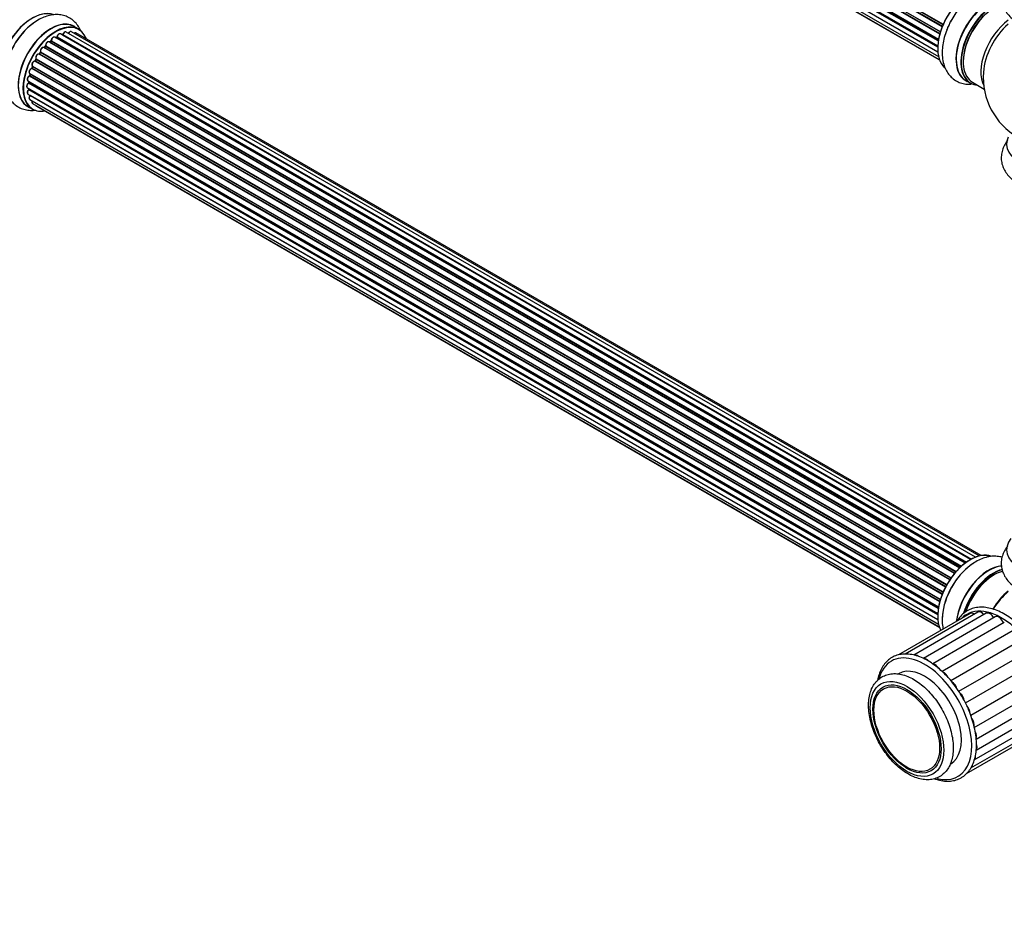
# Model space of a CAD drawing. Units: millimetres. Extents: x 0 to 1446, y 0 to 2069.
# Drawn here: x 188 to 543, y 0 to 327 of the extents above; entities that cross this region are included whole.
import ezdxf
from ezdxf import colors
from ezdxf.entities.mleader import LeaderData, LeaderLine
from ezdxf.math import Vec2, Vec3

# ---------------------------------------------------------------- set-up
doc = ezdxf.new("R2010")
doc.units = ezdxf.units.MM
doc.layers.add('DV7_Défaut', color=7, linetype='Continuous')
doc.layers.add('Défaut', color=7, linetype='Continuous')

# ---------------------------------------------------------------- blocks, each defined once
blk = doc.blocks.new('_DOT')
at = {"color": 0}
blk.add_line((0, 0), (-1, 0), dxfattribs=at)
at = {"color": 0, "const_width": 0.333}
blk.add_lwpolyline([(-0.1665, 0, 1), (0.1665, 0, 1)], format="xyb", close=True, dxfattribs=at)
blk = doc.blocks.new('SE6')
at = {"layer": 'DV7_Défaut', "color": 7, "linetype": 'Continuous'}
for p, q in [((192.62, 515.19), (520.78, 325.73)), ((520.72, 325.59), (192.66, 514.99)), ((519.54, 322.21), (191.5, 511.6)), ((191.58, 512.52), (519.78, 323.04)), ((191.65, 511.8), (519.6, 322.45)), ((519.76, 322.96), (191.78, 512.32)), ((520.42, 324.84), (192.29, 514.29)), ((192.45, 514.46), (520.5, 325.06)), ((190.94, 509.88), (519.12, 320.41)), ((519, 319.71), (191.14, 509.01)), ((191.26, 509.23), (519.05, 319.98)), ((190.73, 507.38), (518.82, 317.96)), ((190.94, 505.13), (518.84, 315.82)), ((518.8, 317.5), (191.21, 506.63)), ((191.3, 506.86), (518.81, 317.78)), ((518.85, 315.71), (191.72, 504.58)), ((191.58, 503.23), (519.08, 314.14)), ((192.62, 501.75), (519.37, 313.1)), ((194, 500.78), (519.44, 312.88)), ((532.41, 133.72), (204.68, 322.93)), ((533.76, 134.16), (206.58, 323.05)), ((209.24, 323.97), (207.58, 324.93)), ((526.76, 129.92), (198.57, 319.4)), ((199.17, 319.6), (198.78, 319.28)), ((527.15, 130.28), (199.27, 319.59)), ((199.38, 319.81), (527.34, 130.46)), ((528.74, 131.61), (200.59, 321.07)), ((201.23, 320.99), (200.98, 320.84)), ((528.99, 131.8), (201.33, 320.98)), ((201.47, 321.18), (529.22, 131.96)), ((530.67, 132.88), (202.66, 322.26)), ((530.69, 132.89), (203.38, 321.86)), ((203.54, 322.05), (530.93, 133.03)), ((534.42, 134.3), (208.25, 322.62)), ((524.86, 127.86), (196.68, 317.34)), ((197.2, 317.77), (196.82, 317.36)), ((196.91, 317.34), (524.94, 127.95)), ((525.3, 128.37), (197.29, 317.75)), ((197.37, 317.98), (525.46, 128.56)), ((198.87, 319.26), (526.78, 129.94)), ((521.63, 122.97), (193.46, 312.44)), ((193.84, 313.13), (193.56, 312.62)), ((193.63, 312.57), (521.73, 123.15)), ((522, 123.66), (193.91, 313.09)), ((193.92, 313.3), (522.1, 123.83)), ((523.13, 125.52), (194.96, 314.99)), ((195.39, 315.58), (195.06, 315.11)), ((195.14, 315.08), (523.23, 125.66)), ((523.55, 126.14), (195.47, 315.55)), ((195.52, 315.78), (523.68, 126.32)), ((520.42, 120.31), (192.29, 309.76)), ((192.59, 310.52), (192.39, 309.99)), ((192.45, 309.93), (520.5, 120.53)), ((192.62, 310.66), (520.78, 121.19)), ((520.72, 121.05), (192.66, 310.46)), ((190.94, 305.35), (519.12, 115.88)), ((191.24, 305.18), (191.2, 304.77)), ((519.54, 117.67), (191.5, 307.06)), ((191.58, 307.99), (519.78, 118.51)), ((191.72, 307.86), (191.59, 307.34)), ((191.65, 307.26), (519.6, 117.92)), ((519.76, 118.43), (191.78, 307.79)), ((528.93, 305.48), (530.59, 304.52)), ((190.73, 302.85), (518.82, 113.42)), ((519, 115.18), (191.14, 304.47)), ((518.8, 112.97), (191.21, 302.1)), ((191.23, 302.56), (191.25, 302.41)), ((191.26, 304.69), (519.05, 115.45)), ((191.3, 302.33), (518.81, 113.24)), ((531.33, 304.84), (535.56, 302.4)), ((190.94, 300.6), (518.84, 111.29)), ((191.58, 298.69), (519.08, 109.61)), ((518.85, 111.18), (191.72, 300.05)), ((190.93, 296.09), (192.59, 295.13)), ((192.62, 297.22), (519.37, 108.57)), ((194, 296.24), (519.44, 108.35)), ((533.25, 113.9), (507.09, 98.79)), ((530.51, 113.42), (504.68, 98.51)), ((536.31, 113.49), (510.14, 98.38)), ((539.54, 112.21), (513.62, 97.25)), ((542.8, 110.13), (517.01, 95.24)), ((545.96, 107.33), (520.38, 92.56)), ((523.51, 89.24), (549.13, 104.03)), ((526.38, 85.4), (552.01, 100.21)), ((528.79, 81.19), (554.44, 96)), ((530.7, 76.8), (556.32, 91.59)), ((531.99, 72.41), (557.59, 87.19)), ((532.65, 68.17), (558.43, 83.05)), ((532.66, 64.21), (558.6, 79.19)), ((531.93, 60.65), (558.09, 75.75)), ((530.76, 57.8), (556.92, 72.9)), ((529.19, 55.78), (555.14, 70.76))]:
    blk.add_line(p, q, dxfattribs=at)
for centre, radius, start, end in [((198.89, 319.93), 0.436, 309.9034, 354.6368), ((200.99, 321.35), 0.433, 304.2278, 349.0094), ((203.1, 322.22), 0.396, 301.3676, 343.6638), ((196.91, 318.05), 0.402, 315.115, 0.4098), ((198.46, 318.21), 1.15, 148.0292, 187.8602), ((193.46, 311.48), 0.974, 93.493, 151.4114), ((193.25, 312.77), 0.345, 296.0296, 335.4687), ((191.98, 305.97), 1.25, 117.5243, 147.9258), ((191.18, 307.43), 0.424, 302.4893, 347.3821), ((560.19, 306.65), 25, 175.8922, 240), ((190.77, 304.83), 0.44, 308.2318, 352.888), ((190.83, 302.42), 0.415, 313.5567, 358.7362)]:
    blk.add_arc(centre, radius, start, end, dxfattribs=at)
for centre, major_axis, ratio, start_param, end_param in [((530.5, 323.8), (8.28, 14.33), 0.57735, 0.09227, 3.032701), ((530.57, 323.76), (-8.32, -14.42), 0.57735, 3.265597, 6.159404), ((184.27, 319.16), (8.48, 14.69), 0.57735, 0, 3.480381), ((185.83, 318.26), (-8, -13.86), 0.57735, 3.141593, 6.26384), ((537.19, 319.93), (8.35, 14.46), 0.57735, 0.383026, 3.213107), ((537.25, 319.9), (-8.32, -14.42), 0.57735, 3.531621, 6.283185), ((538.91, 318.94), (8.32, 14.42), 0.57735, 0.526527, 3.141593), ((538.98, 318.9), (-8.27, -14.33), 0.57735, 3.662162, 6.283185), ((192.5, 314.41), (8.28, 14.33), 0.57735, 0.132182, 3.008245), ((192.57, 314.37), (-8.33, -14.42), 0.57735, 3.244408, 6.19562), ((539.33, 318.7), (-8, -13.86), 0.57735, 3.668518, 6.283185), ((538.98, 318.9), (7.75, 13.42), 0.57735, 0.785398, 2.372196), ((192.15, 314.61), (8, 13.86), 0.57735, 0.877415, 2.264178), ((194.23, 313.41), (8.33, 14.42), 0.57735, 0.828329, 2.334635), ((199.25, 310.51), (-8.33, -14.42), 0.57735, 3.141593, 6.283185), ((199.2, 310.54), (8.35, 14.46), 0.57735, 0, 3.213107), ((200.91, 309.55), (8.32, 14.42), 0.57735, 0, 3.141593), ((532.23, 322.8), (8.33, 14.42), 0.57735, 1.594094, 1.841674), ((545.65, 315.05), (8, 13.86), 0.57735, 0.914535, 2.787819), ((194.29, 313.38), (-8.35, -14.46), 0.57735, 4.05157, 5.407871), ((200.98, 309.51), (-8.27, -14.33), 0.57735, 2.702611, 6.283185), ((204.18, 322.07), (-0.5, -0.866), 0.57735, 3.174932, 5.0583), ((204.18, 322.07), (-0.5, -0.866), 0.57735, 3.141593, 3.174932), ((206.08, 322.19), (-0.5, -0.866), 0.57735, 3.141593, 4.761279), ((199.2, 310.54), (8.35, 14.46), 0.57735, 6.211671, 6.283185), ((547.21, 314.15), (-8.48, -14.69), 0.57735, 4.181071, 5.411487), ((198.07, 318.54), (-0.5, -0.866), 0.57735, 3.141593, 5.686619), ((200.98, 309.51), (7, 12.12), 0.57735, 0.943545, 1.015213), ((201.13, 309.43), (7, 12.12), 0.57735, 0.974061, 1.015615), ((199.3, 319.44), (0.125, -0.156), 0.458826, 2.278097, 3.141109), ((199.24, 319.73), (-0.1, -0.173), 0.57735, 0.974061, 2.335586), ((199.53, 319.89), (0.2, -0.004), 0.56533, 3.141512, 3.937085), ((200.09, 320.2), (-0.5, -0.866), 0.57735, 3.141593, 5.477179), ((201.13, 309.43), (7, 12.12), 0.57735, 0.764621, 0.806175), ((200.63, 309.72), (-6.75, -11.69), 0.57735, 3.837373, 3.895129), ((200.63, 309.72), (6.75, 11.69), 0.57735, 0.713694, 0.753536), ((200.98, 309.51), (7, 12.12), 0.57735, 0.732105, 0.785398), ((201.33, 320.81), (0.097, -0.175), 0.58922, 2.366801, 3.141883), ((201.33, 321.14), (-0.1, -0.173), 0.57735, 0.764621, 2.126147), ((201.61, 321.23), (0.197, -0.036), 0.430491, 3.142065, 4.018338), ((202.16, 321.4), (-0.5, -0.866), 0.57735, 3.141593, 5.26774), ((200.98, 309.51), (7, 12.12), 0.57735, 0.517314, 0.557511), ((203.35, 321.69), (0.059, -0.191), 0.693863, 2.501024, 2.955093), ((203.42, 322.04), (-0.1, -0.173), 0.57735, 0.555182, 1.916707), ((203.67, 322.05), (0.19, -0.063), 0.276836, 3.14197, 4.067847), ((207.75, 321.75), (-0.5, -0.866), 0.57735, 3.175227, 4.139398), ((207.75, 321.75), (-0.5, -0.866), 0.57735, 3.141593, 3.175227), ((200.98, 309.51), (7, 12.12), 0.57735, 1.371778, 1.440647), ((196.18, 316.47), (-0.5, -0.866), 0.57735, 3.141593, 5.896058), ((195.65, 315.92), (0.182, 0.084), 0.756074, 3.141513, 3.631997), ((200.98, 309.51), (7, 12.12), 0.57735, 1.157138, 1.243118), ((196.85, 317.45), (0.1, 0.173), 0.57735, 3.477192, 4.366647), ((196.97, 317.23), (0.149, -0.133), 0.276707, 2.215309, 3.127977), ((201.13, 309.43), (7, 12.12), 0.57735, 1.1835, 1.225054), ((197.34, 317.63), (0.146, -0.137), 0.308379, 2.222988, 3.141134), ((197.23, 317.87), (-0.1, -0.173), 0.57735, 1.1835, 2.545026), ((197.51, 318.09), (0.197, 0.036), 0.675463, 3.140408, 3.812979), ((198.9, 319.11), (0.129, -0.153), 0.430373, 2.264795, 2.945589), ((198.83, 319.4), (0.1, 0.173), 0.57735, 4.011887, 4.157207), ((193.12, 311.53), (0.5, 0.866), 0.57735, 0.282407, 3.141593), ((200.98, 309.51), (7, 12.12), 0.57735, 1.586933, 1.677735), ((193.39, 312.25), (-0.012, -0.2), 0.784153, 2.766186, 3.142701), ((193.53, 312.62), (-0.1, -0.173), 0.57735, 0.282407, 1.643933), ((193.74, 312.53), (0.177, -0.093), 0.059663, 3.141891, 4.095647), ((201.13, 309.43), (-7, -12.12), 0.57735, 4.743972, 4.785526), ((194.5, 314.1), (0.5, 0.866), 0.57735, 0.072968, 2.963905), ((194.01, 313.03), (0.175, -0.097), 0.025783, 3.141885, 4.096674), ((194.04, 313.46), (0.147, 0.136), 0.803641, 3.140278, 3.386541), ((193.81, 313.14), (0.1, 0.173), 0.57735, 4.743972, 6.105498), ((194.87, 314.81), (-0.077, -0.184), 0.814324, 3.038855, 3.198287), ((195.06, 315.16), (-0.1, -0.173), 0.57735, 0.072968, 1.434494), ((201.13, 309.43), (7, 12.12), 0.57735, 1.39294, 1.434494), ((195.56, 315.47), (0.162, -0.117), 0.144455, 2.193791, 3.141261), ((195.39, 315.64), (-0.1, -0.173), 0.57735, 1.39294, 2.754465), ((192.08, 308.86), (0.5, 0.866), 0.57735, 0.491847, 3.101913), ((200.98, 309.51), (7, 12.12), 0.57735, -4.489643, -4.405995), ((192.25, 309.58), (0.045, -0.195), 0.719711, 2.552758, 3.142271), ((192.25, 309.58), (0.045, -0.195), 0.719711, 3.142271, 3.163071), ((192.33, 309.94), (-0.1, -0.173), 0.57735, 0.491847, 1.853373), ((192.58, 309.92), (0.187, -0.07), 0.227664, 3.141982, 4.077708), ((201.13, 309.43), (-7, -12.12), 0.57735, -1.329774, -1.28822), ((192.78, 310.45), (0.186, -0.075), 0.194894, 3.158004, 4.083016), ((192.54, 310.48), (-0.1, -0.173), 0.57735, 1.811819, 3.063801), ((191.44, 306.22), (0.5, 0.866), 0.57735, 0.701286, 3.141593), ((200.98, 309.51), (7, 12.12), 0.57735, -4.052785, -3.978527), ((201.13, 309.43), (-7, -12.12), 0.57735, -0.910895, -0.869341), ((191.49, 306.89), (0.087, -0.18), 0.623814, 2.40194, 3.142407), ((200.98, 309.51), (7, 12.12), 0.57735, -4.258291, -4.191939), ((191.51, 307.23), (-0.1, -0.173), 0.57735, 0.701286, 2.062812), ((192.08, 308.86), (0.5, 0.866), 0.57735, 3.101913, 3.141593), ((191.78, 307.3), (0.195, -0.044), 0.385716, 3.142103, 4.036265), ((201.13, 309.43), (-7, -12.12), 0.57735, -1.120334, -1.07878), ((191.91, 307.81), (0.194, -0.05), 0.355487, 3.159525, 4.046577), ((191.64, 307.77), (-0.1, -0.173), 0.57735, 2.021258, 2.543347), ((191.23, 303.71), (0.5, 0.866), 0.57735, 0.910726, 3.141593), ((191.44, 301.46), (0.5, 0.866), 0.57735, 1.120166, 3.141593), ((191.16, 304.32), (0.117, -0.162), 0.500653, 2.300914, 3.141319), ((191.26, 301.97), (0.14, -0.143), 0.355612, 2.236648, 3.141524), ((191.12, 304.63), (0.1, 0.173), 0.57735, 4.052319, 5.413844), ((200.98, 309.51), (7, 12.12), 0.57735, -3.82006, -3.771629), ((200.63, 309.72), (6.75, 11.69), 0.57735, -3.780326, -3.755617), ((200.63, 309.72), (-6.75, -11.69), 0.57735, -0.638733, -0.614024), ((191.4, 304.76), (0.2, -0.014), 0.52691, 3.141846, 3.965583), ((191.16, 302.23), (-0.1, -0.173), 0.57735, 1.120166, 2.481691), ((191.44, 302.43), (0.199, 0.023), 0.645075, 3.141126, 3.855855), ((201.13, 309.43), (-7, -12.12), 0.57735, -0.678468, -0.659901), ((538.98, 318.9), (-8.27, -14.33), 0.57735, 0, 0.258528), ((192.08, 299.56), (0.5, 0.866), 0.57735, 1.329605, 3.141593), ((191.79, 299.95), (0.157, -0.123), 0.195028, 2.200189, 3.141714), ((191.64, 300.14), (-0.1, -0.173), 0.57735, 1.329605, 1.782916), ((193.12, 298.09), (0.5, 0.866), 0.57735, 1.815727, 3.141593), ((193.12, 298.09), (0.5, 0.866), 0.57735, 3.141593, 3.165275), ((200.98, 309.51), (-8.27, -14.33), 0.57735, 0, 0.438981), ((194.5, 297.11), (0.5, 0.866), 0.57735, 2.58078, 3.141593), ((560.19, 282.57), (16.55, 0), 0.57735, 2.883065, 6.283185), ((560.19, 136.41), (16.55, 0), 0.57735, 2.702611, 6.283185), ((530.57, 119.23), (-8.33, -14.42), 0.57735, 3.244408, 5.936308), ((530.5, 119.27), (8.28, 14.33), 0.57735, 0.132182, 2.804244), ((532.23, 118.27), (8.33, 14.42), 0.57735, 0.825669, 2.334635), ((532.28, 118.24), (-8.35, -14.46), 0.57735, 4.05157, 5.407871), ((537.19, 115.4), (8.35, 14.46), 0.57735, 0.382802, 2.217913), ((537.25, 115.37), (-8.32, -14.42), 0.57735, 3.525177, 5.354179), ((538.91, 114.41), (8.32, 14.42), 0.57735, 0.511524, 1.95165), ((538.98, 114.37), (-8.27, -14.33), 0.57735, 3.655635, 5.089416), ((539.12, 114.29), (-8, -13.86), 0.57735, 3.64435, 5.045352), ((538.98, 114.37), (7.9, 13.68), 0.57735, 0.785398, 1.91258), ((546.48, 110.04), (8, 13.86), 0.57735, 0.988505, 1.546093), ((546.65, 109.94), (-8.03, -13.91), 0.57735, 4.144284, 4.683862), ((541.74, 91.47), (-12.5, 21.65), 0.57735, 5.161028, 6.283185), ((531.82, 111.15), (1.31, -2.28), 0.57735, 2.257735, 3.141593), ((534.57, 111.62), (1.31, -2.28), 0.57735, 1.859109, 3.141593), ((537.62, 111.21), (1.31, -2.28), 0.57735, 1.536564, 3.141593), ((541.74, 91.47), (-12.5, 21.65), 0.57735, 0, 0.172536), ((540.85, 109.94), (1.31, -2.28), 0.57735, 1.262497, 3.141593), ((514.09, 75.5), (-12, 20.78), 0.57735, 0, 0.538615), ((514.09, 75.5), (-12, 20.78), 0.57735, 5.268379, 6.283185), ((508.4, 96.51), (1.31, -2.28), 0.57735, 2.436416, 3.141593), ((511.46, 96.1), (1.31, -2.28), 0.57735, 2.134174, 3.141593), ((514.69, 94.83), (1.31, -2.28), 0.57735, 1.877385, 2.909942), ((514.09, 75.5), (9.38, -16.24), 0.57735, 0, 3.141593), ((517.95, 92.75), (1.31, -2.28), 0.57735, 1.613752, 2.770695), ((514.09, 75.5), (-12, 20.78), 0.57735, 4.372671, 5.268379), ((521.11, 89.95), (1.31, -2.28), 0.57735, 1.413753, 2.561997), ((524.02, 86.55), (1.31, -2.28), 0.57735, 1.160544, 2.392529), ((526.57, 82.71), (1.31, -2.28), 0.57735, 0.984678, 2.173621), ((528.62, 78.58), (1.31, -2.28), 0.57735, 0.748837, 1.97355), ((514.09, 75.5), (-12, 20.78), 0.57735, 2.626086, 4.372671), ((530.11, 74.36), (-1.31, 2.28), 0.57735, 3.718836, 4.893411), ((530.96, 70.23), (-1.31, 2.28), 0.57735, 3.519185, 4.655834), ((531.13, 66.36), (-1.31, 2.28), 0.57735, 3.371318, 4.426355), ((530.61, 62.92), (-1.31, 2.28), 0.57735, 3.141593, 4.131114), ((529.44, 60.07), (-1.31, 2.28), 0.57735, 3.141593, 3.84328)]:
    blk.add_ellipse(centre, major_axis=major_axis, ratio=ratio, start_param=start_param, end_param=end_param, dxfattribs=at)
for centre, major_axis in [((507.73, 71.83), (-9.37, 16.24)), ((507.73, 71.83), (8.7, -15.07)), ((507.65, 71.78), (8.37, -14.5))]:
    blk.add_ellipse(centre, major_axis=major_axis, ratio=0.57735, dxfattribs=at)
for points, knots in [([(543.96, 341.76), (543.53, 341.23), (542.79, 340.13), (542.01, 338.27), (541.64, 336.29), (541.73, 334.27), (542.24, 332.36), (543.13, 330.57), (544.38, 328.93), (545.99, 327.43), (547.94, 326.12), (549.8, 325.17), (550.94, 324.79), (551.35, 324.66)], [0, 0, 0, 0, 0.093082, 0.182648, 0.279125, 0.371937, 0.462986, 0.554237, 0.648019, 0.745891, 0.848065, 0.953251, 1, 1, 1, 1]), ([(542.08, 338.2), (541.68, 338.32), (540.64, 338.56), (538.88, 338.66), (536.83, 338.4), (534.73, 337.76), (532.61, 336.72), (530.51, 335.32), (528.5, 333.57), (526.62, 331.54), (524.96, 329.3), (523.69, 327.24), (523.14, 326.06), (522.93, 325.61)], [0, 0, 0, 0, 0.0567529, 0.1459978, 0.237718, 0.333439, 0.433367, 0.5362405, 0.6401637, 0.7438329, 0.8470768, 0.9500969, 1, 1, 1, 1]), ([(210.02, 323.31), (209.98, 323.41), (209.67, 324.12), (208.96, 325.35), (207.66, 326.84), (206.06, 328.03), (204.23, 328.84), (202.29, 329.23), (200.28, 329.24), (198.2, 328.86), (196.11, 328.09), (194.42, 327.23), (193.58, 326.6), (193.33, 326.41)], [0, 0, 0, 0, 0.0162123, 0.1186079, 0.2175387, 0.3236339, 0.4263283, 0.5276649, 0.6300609, 0.7359206, 0.8465995, 0.9617967, 1, 1, 1, 1]), ([(204.66, 322.94), (204.59, 322.97), (204.46, 323.02), (204.21, 322.97), (203.96, 322.83), (203.71, 322.58), (203.55, 322.3), (203.5, 322.16), (203.48, 322.11)], [0, 0, 0, 0, 0.148358, 0.311735, 0.501125, 0.712913, 0.925989, 1, 1, 1, 1]), ([(206.58, 323.04), (206.54, 323.06), (206.44, 323.12), (206.22, 323.12), (205.97, 323.03), (205.72, 322.83), (205.53, 322.59), (205.46, 322.45), (205.44, 322.41)], [0, 0, 0, 0, 0.109228, 0.283644, 0.473343, 0.695089, 0.927277, 1, 1, 1, 1]), ([(522.93, 325.61), (522.7, 325.13), (522.11, 323.93), (521.32, 321.66), (520.68, 319.03), (520.38, 316.39), (520.43, 313.82), (520.87, 311.49), (521.64, 309.45), (522.68, 307.75), (524.02, 306.3), (525.64, 305.16), (527.49, 304.4), (529.24, 304.09), (530.36, 304.09), (530.82, 304.11)], [0, 0, 0, 0, 0.0449735, 0.1324587, 0.2206424, 0.3098565, 0.4002484, 0.4911954, 0.5699503, 0.6453615, 0.7183728, 0.7965216, 0.8723719, 0.9474036, 1, 1, 1, 1]), ([(198.56, 319.39), (198.5, 319.43), (198.38, 319.48), (198.14, 319.45), (197.89, 319.33), (197.64, 319.11), (197.53, 318.92), (197.48, 318.82)], [0, 0, 0, 0, 0.161801, 0.34873, 0.561164, 0.803428, 1, 1, 1, 1]), ([(200.59, 321.05), (200.57, 321.07), (200.5, 321.13), (200.31, 321.14), (200.06, 321.08), (199.8, 320.91), (199.56, 320.63), (199.39, 320.29), (199.33, 320.03), (199.33, 319.91), (199.33, 319.89)], [0, 0, 0, 0, 0.041885, 0.17302, 0.307696, 0.465926, 0.637354, 0.8081, 0.973919, 1, 1, 1, 1]), ([(202.66, 322.25), (202.62, 322.27), (202.52, 322.33), (202.31, 322.33), (202.06, 322.24), (201.8, 322.03), (201.57, 321.73), (201.45, 321.45), (201.42, 321.3), (201.41, 321.26)], [0, 0, 0, 0, 0.086871, 0.228653, 0.383068, 0.563497, 0.752266, 0.939627, 1, 1, 1, 1]), ([(208.22, 322.62), (208.15, 322.65), (208.03, 322.7), (207.78, 322.65), (207.62, 322.57), (207.54, 322.5), (207.54, 322.5)], [0, 0, 0, 0, 0.291022, 0.615781, 0.991836, 1, 1, 1, 1]), ([(195.47, 315.83), (195.47, 315.83), (195.48, 315.83), (195.48, 315.79), (195.47, 315.74), (195.45, 315.67), (195.42, 315.62), (195.4, 315.59), (195.39, 315.58)], [0, 0, 0, 0, 0.1710821, 0.3501472, 0.5286507, 0.724547, 0.9366883, 1, 1, 1, 1]), ([(196.67, 317.33), (196.64, 317.35), (196.55, 317.41), (196.34, 317.41), (196.09, 317.32), (195.83, 317.13), (195.6, 316.83), (195.44, 316.48), (195.39, 316.12), (195.44, 315.94), (195.47, 315.83)], [0, 0, 0, 0, 0.056752, 0.166682, 0.28471, 0.423082, 0.569041, 0.713935, 0.861173, 1, 1, 1, 1]), ([(196.82, 317.36), (196.81, 317.34), (196.78, 317.32), (196.76, 317.3), (196.75, 317.3)], [0, 0, 0, 0, 0.548861, 1, 1, 1, 1]), ([(193.97, 314.49), (193.9, 314.37), (193.79, 314.17), (193.72, 313.81), (193.76, 313.51), (193.85, 313.38), (193.89, 313.32)], [0, 0, 0, 0, 0.258044, 0.534154, 0.823852, 1, 1, 1, 1]), ([(193.88, 313.33), (193.88, 313.33), (193.88, 313.33), (193.89, 313.32), (193.89, 313.28), (193.88, 313.22), (193.86, 313.17), (193.84, 313.14), (193.84, 313.13)], [0, 0, 0, 0, 0.050686, 0.256184, 0.463128, 0.67885, 0.91635, 1, 1, 1, 1]), ([(194.95, 314.99), (194.86, 315.02), (194.72, 315.05), (194.46, 314.97), (194.21, 314.8), (194.02, 314.61), (193.97, 314.49), (193.97, 314.49)], [0, 0, 0, 0, 0.224073, 0.44457, 0.704155, 0.984143, 1, 1, 1, 1]), ([(195.06, 315.11), (195.05, 315.09), (195.02, 315.06), (194.97, 315.02), (194.94, 315), (194.93, 315), (194.93, 315), (194.93, 315)], [0, 0, 0, 0, 0.267215, 0.51104, 0.734062, 0.97598, 1, 1, 1, 1]), ([(192.2, 309.77), (192.1, 309.74), (191.93, 309.68), (191.66, 309.44), (191.45, 309.12), (191.32, 308.76), (191.3, 308.43), (191.39, 308.16), (191.5, 308.06), (191.56, 308.01)], [0, 0, 0, 0, 0.13828, 0.288957, 0.443528, 0.597232, 0.755261, 0.890917, 1, 1, 1, 1]), ([(192.39, 309.99), (192.38, 309.97), (192.36, 309.92), (192.31, 309.86), (192.26, 309.81), (192.22, 309.78), (192.21, 309.77), (192.2, 309.77), (192.2, 309.77)], [0, 0, 0, 0, 0.209267, 0.425205, 0.617526, 0.792409, 0.959893, 1, 1, 1, 1]), ([(192.61, 311.95), (192.54, 311.84), (192.42, 311.64), (192.34, 311.28), (192.36, 310.97), (192.48, 310.75), (192.59, 310.68), (192.64, 310.65)], [0, 0, 0, 0, 0.212473, 0.444108, 0.686068, 0.873355, 1, 1, 1, 1]), ([(192.62, 310.66), (192.62, 310.65), (192.62, 310.63), (192.61, 310.58), (192.6, 310.54), (192.59, 310.52)], [0, 0, 0, 0, 0.342651, 0.679613, 1, 1, 1, 1]), ([(182.53, 307.74), (182.48, 307.19), (182.36, 305.89), (182.53, 303.76), (183.04, 301.57), (183.85, 299.66), (184.95, 298.02), (186.34, 296.64), (188, 295.58), (189.88, 294.91), (191.82, 294.65), (193.12, 294.72), (193.77, 294.81)], [0, 0, 0, 0, 0.068201, 0.189074, 0.297525, 0.401444, 0.501091, 0.597915, 0.701222, 0.801956, 0.902004, 1, 1, 1, 1]), ([(190.92, 306.63), (190.92, 306.63), (190.84, 306.54), (190.73, 306.28), (190.66, 305.92), (190.7, 305.62), (190.82, 305.42), (190.92, 305.37), (190.96, 305.36)], [0, 0, 0, 0, 0.006301, 0.241771, 0.479393, 0.728701, 0.915548, 1, 1, 1, 1]), ([(191.72, 307.91), (191.72, 307.91), (191.72, 307.89), (191.72, 307.88), (191.72, 307.86)], [0, 0, 0, 0, 0.03286, 1, 1, 1, 1]), ([(191.04, 304.48), (190.95, 304.41), (190.8, 304.28), (190.59, 303.96), (190.46, 303.6), (190.45, 303.27), (190.54, 303.02), (190.66, 302.87), (190.74, 302.85), (190.75, 302.84)], [0, 0, 0, 0, 0.153731, 0.330572, 0.507421, 0.689567, 0.844523, 0.979029, 1, 1, 1, 1]), ([(191.12, 302.12), (191.04, 302.03), (190.9, 301.87), (190.73, 301.53), (190.66, 301.17), (190.7, 300.87), (190.82, 300.67), (190.92, 300.62), (190.96, 300.6)], [0, 0, 0, 0, 0.169357, 0.3644, 0.562634, 0.770687, 0.926616, 1, 1, 1, 1]), ([(191.63, 300.07), (191.56, 299.98), (191.44, 299.79), (191.32, 299.44), (191.3, 299.11), (191.39, 298.86), (191.52, 298.71), (191.6, 298.69), (191.61, 298.69)], [0, 0, 0, 0, 0.185304, 0.399504, 0.621588, 0.810539, 0.974567, 1, 1, 1, 1]), ([(191.69, 300.17), (191.69, 300.16), (191.68, 300.14), (191.66, 300.1), (191.64, 300.08), (191.63, 300.07)], [0, 0, 0, 0, 0.06343, 0.798063, 1, 1, 1, 1]), ([(192.44, 298.2), (192.43, 298.18), (192.38, 298.05), (192.33, 297.8), (192.37, 297.51), (192.49, 297.3), (192.59, 297.25), (192.64, 297.22)], [0, 0, 0, 0, 0.041504, 0.338408, 0.619832, 0.858468, 1, 1, 1, 1]), ([(193.77, 296.54), (193.79, 296.49), (193.84, 296.38), (193.94, 296.26), (194.02, 296.24), (194.03, 296.24)], [0, 0, 0, 0, 0.3675767, 0.9214098, 1, 1, 1, 1]), ([(543.98, 283.83), (543.77, 283.56), (543.17, 282.75), (542.38, 281.32), (541.8, 279.43), (541.62, 277.45), (541.89, 275.47), (542.57, 273.61), (543.62, 271.88), (545.01, 270.31), (546.55, 269.06), (547.55, 268.45), (547.99, 268.18)], [0, 0, 0, 0, 0.054744, 0.16199, 0.265822, 0.376961, 0.484831, 0.591536, 0.699707, 0.811777, 0.928986, 1, 1, 1, 1]), ([(544.03, 137.74), (544.01, 137.7), (543.55, 137.14), (542.79, 136), (542.01, 134.15), (541.64, 132.17), (541.73, 130.15), (542.24, 128.23), (543.13, 126.45), (544.38, 124.8), (545.99, 123.31), (547.95, 121.98), (550.22, 120.87), (552.73, 120), (555.43, 119.39), (558.2, 119.07), (560.62, 119), (561.91, 119.12), (562.41, 119.16)], [0, 0, 0, 0, 0.003984, 0.068957, 0.131451, 0.198768, 0.263528, 0.327058, 0.390728, 0.456164, 0.524454, 0.595746, 0.669139, 0.743281, 0.817242, 0.8909, 0.964398, 1, 1, 1, 1]), ([(542, 133.69), (541.44, 133.85), (540.22, 134.09), (538.27, 134.09), (536.2, 133.72), (534.11, 132.95), (532.42, 132.09), (531.57, 131.45), (531.33, 131.27)], [0, 0, 0, 0, 0.161638, 0.343384, 0.531278, 0.727725, 0.932192, 1, 1, 1, 1]), ([(529.45, 114.39), (529.1, 114.18), (528.28, 113.66), (526.98, 112.45), (526.17, 111.32), (525.82, 110.72)], [0, 0, 0, 0, 0.218774, 0.612226, 1, 1, 1, 1]), ([(550.52, 68.05), (551.08, 68.06), (552.33, 68.17), (554.18, 68.67), (555.98, 69.61), (557.55, 70.91), (558.85, 72.55), (559.88, 74.49), (560.62, 76.73), (561.05, 79.23), (561.17, 81.94), (560.98, 84.82), (560.48, 87.81), (559.68, 90.87), (558.6, 93.95), (557.25, 96.99), (555.66, 99.94), (553.85, 102.76), (551.85, 105.41), (549.7, 107.83), (547.43, 109.99), (545.07, 111.85), (542.66, 113.38), (540.23, 114.55), (537.83, 115.34), (535.5, 115.73), (533.29, 115.7), (531.2, 115.27), (530.09, 114.72), (529.45, 114.39)], [0, 0, 0, 0, 0.028143, 0.065196, 0.101785, 0.138137, 0.174515, 0.211208, 0.248336, 0.285824, 0.323519, 0.361291, 0.39905, 0.436775, 0.474465, 0.512129, 0.549778, 0.587428, 0.625088, 0.662772, 0.700496, 0.738272, 0.77611, 0.814008, 0.851932, 0.889776, 0.927379, 0.964561, 1, 1, 1, 1]), ([(520.53, 112.6), (520.47, 112.05), (520.35, 110.75), (520.49, 109.12), (520.68, 108.04), (520.74, 107.79)], [0, 0, 0, 0, 0.299748, 0.830989, 1, 1, 1, 1]), ([(527.3, 54.26), (527.64, 54.47), (528.45, 54.99), (529.72, 56.19), (530.91, 57.88), (531.84, 59.89), (532.46, 62.17), (532.78, 64.7), (532.78, 67.43), (532.48, 70.3), (531.86, 73.27), (530.95, 76.28), (529.77, 79.29), (528.33, 82.24), (526.66, 85.07), (524.78, 87.76), (522.74, 90.24), (520.56, 92.47), (518.27, 94.43), (515.92, 96.06), (513.55, 97.35), (511.18, 98.26), (508.86, 98.77), (506.64, 98.88), (504.56, 98.57), (502.67, 97.85), (501.01, 96.75), (499.6, 95.31), (498.46, 93.54), (497.64, 91.56), (497.28, 90.12), (497.15, 89.42)], [0, 0, 0, 0, 0.01905, 0.053237, 0.08754, 0.122211, 0.157308, 0.192718, 0.228285, 0.26389, 0.299471, 0.335015, 0.370529, 0.406021, 0.441505, 0.476996, 0.512504, 0.548044, 0.583631, 0.619278, 0.654987, 0.690744, 0.726466, 0.762007, 0.797181, 0.83187, 0.866174, 0.900372, 0.934737, 0.969503, 1, 1, 1, 1]), ([(519.52, 54.68), (519.87, 54.9), (520.66, 55.4), (521.88, 56.6), (522.96, 58.23), (523.77, 60.16), (524.27, 62.36), (524.45, 64.78), (524.31, 67.37), (523.86, 70.08), (523.1, 72.83), (522.05, 75.58), (520.74, 78.27), (519.19, 80.85), (517.45, 83.25), (515.53, 85.45), (513.47, 87.38), (511.32, 89.02), (509.1, 90.31), (506.85, 91.23), (504.62, 91.74), (502.47, 91.81), (500.47, 91.44), (498.68, 90.65), (497.15, 89.5), (495.9, 88.02), (494.93, 86.25), (494.26, 84.2), (493.9, 81.91), (493.85, 79.4), (494.13, 76.75), (494.72, 74.02), (495.61, 71.26), (496.77, 68.53), (498.19, 65.88), (499.83, 63.37), (501.65, 61.05), (503.63, 58.97), (505.74, 57.16), (507.93, 55.67), (510.17, 54.53), (512.41, 53.79), (514.62, 53.47), (516.69, 53.59), (518.36, 54.07), (519.19, 54.5), (519.52, 54.68)], [0, 0, 0, 0, 0.013079, 0.034735, 0.056518, 0.078788, 0.101665, 0.125012, 0.148593, 0.17221, 0.19578, 0.219295, 0.242773, 0.26624, 0.289722, 0.313243, 0.336834, 0.360523, 0.384329, 0.408234, 0.432093, 0.455634, 0.478554, 0.500762, 0.522509, 0.544171, 0.566133, 0.58867, 0.611778, 0.635256, 0.658876, 0.682476, 0.706021, 0.729518, 0.752987, 0.776458, 0.799953, 0.8235, 0.847131, 0.87087, 0.894725, 0.918637, 0.942397, 0.965698, 0.988299, 1, 1, 1, 1]), ([(517.63, 53.89), (518.06, 53.74), (519.27, 53.36), (521.23, 52.99), (523.41, 52.98), (525.51, 53.38), (526.64, 53.93), (527.3, 54.26)], [0, 0, 0, 0, 0.121345, 0.343267, 0.563829, 0.781877, 1, 1, 1, 1])]:
    blk.add_open_spline(points, degree=3, knots=knots, dxfattribs=at)
blk.add_rational_spline([(195.14, 315.08), (195.07, 315.12), (195.06, 315.11)], [1, 0.825950518499, 0.858756095872], degree=2, dxfattribs=at)

msp = doc.modelspace()

# ---------------------------------------------------------------- block references
at = {"layer": 'Défaut'}
msp.add_blockref('SE6', (0, 0), dxfattribs=at)

# ---------------------------------------------------------------- leaders
at = {"layer": 'Défaut', "color": 7, "linetype": 'Continuous'}
ml = msp.add_multileader_mtext('Standard', dxfattribs=at)
ml.set_content('{\\pxsm0.9;\\fSolid Edge ISO|b1||i0||c0|p34;\\W1.;02/08/2019\\P}', color=256)
ml.set_leader_properties()
ml.set_arrow_properties(name='DOT')
ml.build(insert=Vec2(0, 0))
ml.multileader.update_dxf_attribs({"leader_type": 0, "dogleg_length": 0, "arrow_head_size": 12})
ctx = ml.context
ctx.base_point, ctx.char_height, ctx.arrow_head_size, ctx.landing_gap_size = Vec3(1116.65, 2061.82), 12, 12, 4.2
notes = []
notes.append((ctx, [(0, (0, 0, 0), (0, 0), (1, 0), 1, [])]))
ctx.mtext.insert = Vec3(1118.65, 2067.94)
ml = msp.add_multileader_mtext('Standard', dxfattribs=at)
ml.set_content('{\\pxsm0.9;\\fArial|b1||i0||c0|p34;\\W1.;TWF3H2\\P}', color=256)
ml.set_leader_properties()
ml.set_arrow_properties(name='DOT')
ml.build(insert=Vec2(0, 0))
ml.multileader.update_dxf_attribs({"leader_type": 0, "dogleg_length": 0, "arrow_head_size": 12})
ctx = ml.context
ctx.base_point, ctx.char_height, ctx.arrow_head_size, ctx.landing_gap_size = Vec3(397.52, 2061.66), 12, 12, 4.2
notes.append((ctx, [(0, (0, 0, 0), (0, 0), (1, 0), 1, [])]))
ctx.mtext.insert = Vec3(399.52, 2067.76)
for ctx, leaders in notes:
    for number, flags, end, landing, length, lines in leaders:
        leader = LeaderData()
        leader.index, (leader.has_last_leader_line, leader.has_dogleg_vector, leader.attachment_direction) = number, flags
        leader.last_leader_point, leader.dogleg_vector, leader.dogleg_length = Vec3(end), Vec3(landing), length
        for number, points, colour, breaks in lines:
            line = LeaderLine()
            line.index, line.vertices, line.color, line.breaks = number, Vec3.list(points), colors.encode_raw_color(colour), breaks
            leader.lines.append(line)
        ctx.leaders.append(leader)

doc.saveas('drawing.dxf')
